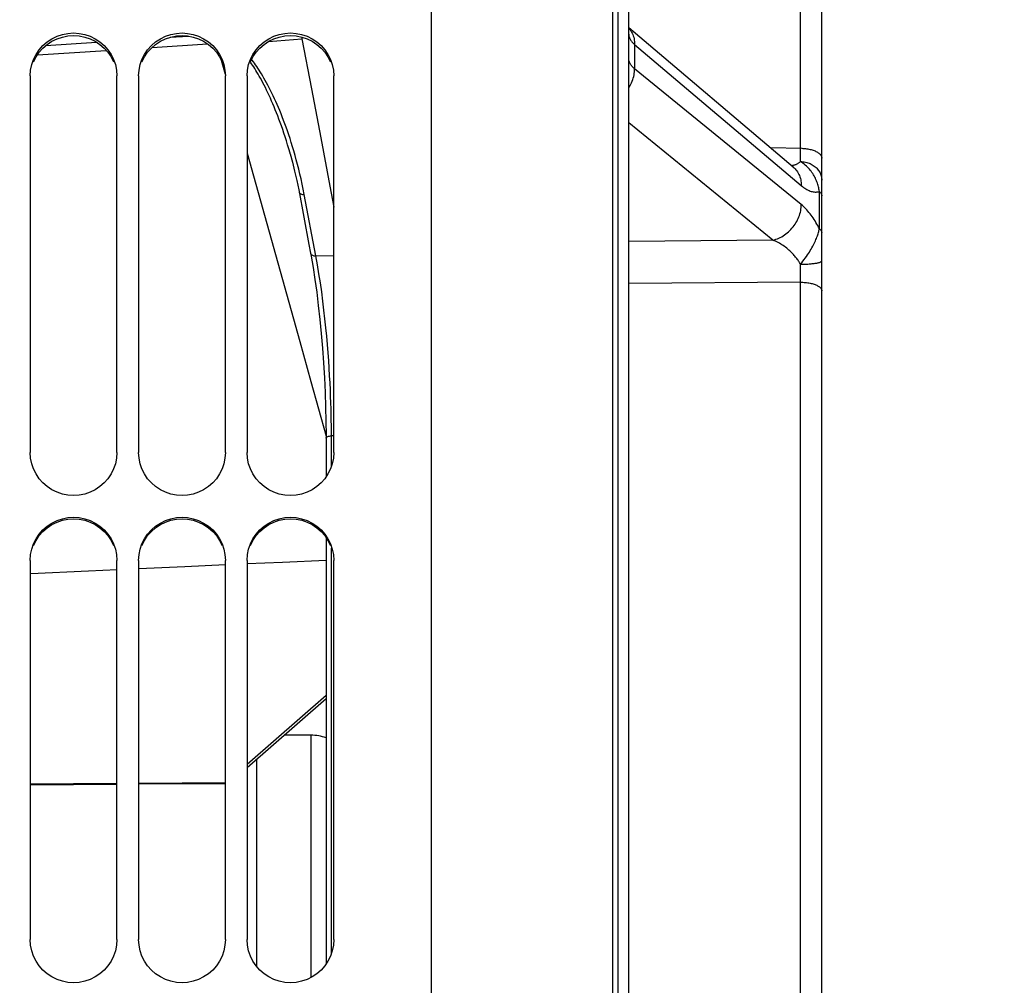
# Model space of a CAD drawing. Units: millimetres. Extents: x 0 to 594, y 0 to 420.
# Drawn here: x 132 to 155, y 279 to 301 of the extents above; entities that cross this region are included whole.
import ezdxf

# ---------------------------------------------------------------- set-up
doc = ezdxf.new("R2010")
doc.units = ezdxf.units.MM
doc.header["$LTSCALE"] = 32.67
doc.layers.get('0').update_dxf_attribs({"linetype": 'CONTINUOUS'})
doc.layers.add('7_ALL_FEATURES', color=7, linetype='CONTINUOUS')
doc.layers.add('SOLIDES', color=7, linetype='CONTINUOUS')
doc.styles.get("Standard").update_dxf_attribs({"font": 'txt', "width": 0.85})
doc.dimstyles.new('DIMSTYLE_1', dxfattribs={"dimtxt": 3.5, "dimasz": 3.5, "dimexe": 1.5, "dimexo": 1, "dimgap": 0.875, "dimtad": 1, "dimdec": 4, "dimlfac": 4, "dimtxsty": 'STANDARD', "dimblk": '_FILLED', "dimblk1": '_FILLED', "dimblk2": '_FILLED', "dimcen": 0.09, "dimclrt": 5, "dimadec": 0, "dimazin": 0, "dimtp": 0.5, "dimtm": 0.5, "dimtfac": 1, "dimtdec": 4, "dimtofl": 0, "dimtmove": 0, "dimatfit": 3, "dimldrblk": '_FILLED', "dimfxl": 1, "dimtolj": 1, "dimarcsym": 0})
doc.dimstyles.new('DIMSTYLE_3', dxfattribs={"dimtxt": 3.5, "dimasz": 3.5, "dimexe": 1.5, "dimexo": 1, "dimgap": 0.875, "dimtad": 1, "dimdec": 0, "dimlfac": 4, "dimtxsty": 'STANDARD', "dimblk": '_FILLED', "dimblk1": '_FILLED', "dimblk2": '_FILLED', "dimcen": 0.09, "dimclrt": 5, "dimadec": 0, "dimazin": 0, "dimtfac": 1, "dimtdec": 0, "dimtofl": 0, "dimtmove": 0, "dimatfit": 3, "dimldrblk": '_FILLED', "dimfxl": 1, "dimtolj": 1, "dimarcsym": 0})

# ---------------------------------------------------------------- blocks, each defined once
blk = doc.blocks.new('_FILLED')
at = {"color": 0, "linetype": 'BYBLOCK'}
blk.add_solid([(0, 0), (-1, 0.2143), (-1, -0.2143)], dxfattribs=at)
blk = doc.blocks.new('*D0')
at = {"color": 2, "linetype": 'CONTINUOUS'}
for p, q in [((105.542, 372.425), (105.542, 373.05)), ((177.414, 372.425), (177.414, 373.05)), ((105.542, 329.457), (105.542, 372.425)), ((177.414, 275.723), (177.414, 372.425)), ((105.542, 371.55), (141.478, 371.55)), ((177.414, 371.55), (141.478, 371.55))]:
    blk.add_line(p, q, dxfattribs=at)
at = {"color": 2, "linetype": 'CONTINUOUS', "xscale": 3.5, "yscale": 3.5, "zscale": 3.5, "rotation": 180}
blk.add_blockref('_FILLED', (105.542, 371.55), dxfattribs=at)
at = {"color": 2, "linetype": 'CONTINUOUS', "xscale": 3.5, "yscale": 3.5, "zscale": 3.5}
blk.add_blockref('_FILLED', (177.414, 371.55), dxfattribs=at)
at = {"color": 5, "linetype": 'CONTINUOUS', "insert": (141.478, 375.925), "char_height": 3.5, "width": 5.95, "attachment_point": 2, "line_spacing_factor": 0.9}
blk.add_mtext('Xg', dxfattribs=at)
blk = doc.blocks.new('*D18')
at = {"color": 2, "linetype": 'CONTINUOUS'}
for p, q in [((105.542, 329.457), (105.542, 395.101)), ((281.042, 282.104), (281.042, 395.101)), ((105.542, 393.601), (193.292, 393.601)), ((281.042, 393.601), (193.292, 393.601))]:
    blk.add_line(p, q, dxfattribs=at)
at = {"color": 2, "linetype": 'CONTINUOUS', "xscale": 3.5, "yscale": 3.5, "zscale": 3.5, "rotation": 180}
blk.add_blockref('_FILLED', (105.542, 393.601), dxfattribs=at)
at = {"color": 2, "linetype": 'CONTINUOUS', "xscale": 3.5, "yscale": 3.5, "zscale": 3.5}
blk.add_blockref('_FILLED', (281.042, 393.601), dxfattribs=at)
at = {"color": 5, "linetype": 'CONTINUOUS', "insert": (193.292, 397.976), "char_height": 3.5, "width": 14.875, "attachment_point": 2, "line_spacing_factor": 0.9}
blk.add_mtext('(702)', dxfattribs=at)

msp = doc.modelspace()

# ---------------------------------------------------------------- linework, layer by layer
at = {"color": 7, "linetype": 'CONTINUOUS'}
for p, q in [((141.541973, 273.410539), (141.541973, 339.474818)), ((132.291973, 299.941064), (132.291973, 291.253239)), ((134.291973, 291.253239), (134.291973, 299.941064)), ((134.791973, 299.941064), (134.791973, 291.253239)), ((136.791973, 291.253239), (136.791973, 299.941064)), ((137.291973, 299.941064), (137.291973, 291.253239)), ((139.291973, 291.253239), (139.291973, 299.941064)), ((132.291973, 288.761616), (132.291973, 280.018744)), ((134.291973, 280.018744), (134.291973, 288.761616)), ((134.791973, 288.761616), (134.791973, 280.018744)), ((136.791973, 280.018744), (136.791973, 288.761616)), ((137.291973, 288.761616), (137.291973, 280.018744)), ((139.291973, 280.018744), (139.291973, 288.761616))]:
    msp.add_line(p, q, dxfattribs=at)
for points in [[(132.32815, 300.200036), (132.36932, 300.319868), (132.426964, 300.435117), (132.499996, 300.543935), (132.58516, 300.640772), (132.683313, 300.724866), (132.793598, 300.796986), (132.910189, 300.853889), (133.033247, 300.895064), (133.16261, 300.921025), (133.291973, 300.930059), (133.421337, 300.921025), (133.5507, 300.895064), (133.673757, 300.853889), (133.790349, 300.796986), (133.900634, 300.724866), (133.998787, 300.640772), (134.083951, 300.543935), (134.156983, 300.435117), (134.214627, 300.319868), (134.255797, 300.200036)], [(134.82815, 300.200036), (134.86932, 300.319868), (134.926964, 300.435117), (134.999996, 300.543935), (135.08516, 300.640772), (135.183313, 300.724866), (135.293598, 300.796986), (135.410189, 300.853889), (135.533247, 300.895064), (135.66261, 300.921025), (135.791973, 300.930059), (135.921337, 300.921025), (136.0507, 300.895064), (136.173757, 300.853889), (136.290349, 300.796986), (136.400634, 300.724866), (136.498787, 300.640772), (136.583951, 300.543935), (136.656983, 300.435117), (136.714627, 300.319868), (136.755797, 300.200036)], [(137.32815, 300.200036), (137.36932, 300.319868), (137.426964, 300.435117), (137.499996, 300.543935), (137.58516, 300.640772), (137.683313, 300.724866), (137.793598, 300.796986), (137.910189, 300.853889), (138.033247, 300.895064), (138.16261, 300.921025), (138.291973, 300.930059), (138.421337, 300.921025), (138.5507, 300.895064), (138.673757, 300.853889), (138.790349, 300.796986), (138.900634, 300.724866), (138.998787, 300.640772), (139.083951, 300.543935), (139.156983, 300.435117), (139.214627, 300.319868), (139.255797, 300.200036)], [(132.291973, 299.941064), (132.302367, 300.073769), (132.32815, 300.200036)], [(134.255797, 300.200036), (134.281579, 300.073769), (134.291973, 299.941064)], [(134.791973, 299.941064), (134.802367, 300.073769), (134.82815, 300.200036)], [(136.755797, 300.200036), (136.781579, 300.073769), (136.791973, 299.941064)], [(137.291973, 299.941064), (137.302367, 300.073769), (137.32815, 300.200036)], [(139.255797, 300.200036), (139.281579, 300.073769), (139.291973, 299.941064)], [(134.291973, 291.253239), (134.281579, 291.11965), (134.255797, 290.992517), (134.214627, 290.87184), (134.156983, 290.755759), (134.083951, 290.646137), (133.998787, 290.548568), (133.900634, 290.463827), (133.790349, 290.391144), (133.673757, 290.333792), (133.5507, 290.292288), (133.421337, 290.266119), (133.291973, 290.257012), (133.16261, 290.266119), (133.033247, 290.292288), (132.910189, 290.333792), (132.793598, 290.391144), (132.683313, 290.463827), (132.58516, 290.548568), (132.499996, 290.646137), (132.426964, 290.755759), (132.36932, 290.87184), (132.32815, 290.992517), (132.302367, 291.11965), (132.291973, 291.253239)], [(136.791973, 291.253239), (136.781579, 291.11965), (136.755797, 290.992517), (136.714627, 290.87184), (136.656983, 290.755759), (136.583951, 290.646137), (136.498787, 290.548568), (136.400634, 290.463827), (136.290349, 290.391144), (136.173757, 290.333792), (136.0507, 290.292288), (135.921337, 290.266119), (135.791973, 290.257012), (135.66261, 290.266119), (135.533247, 290.292288), (135.410189, 290.333792), (135.293598, 290.391144), (135.183313, 290.463827), (135.08516, 290.548568), (134.999996, 290.646137), (134.926964, 290.755759), (134.86932, 290.87184), (134.82815, 290.992517), (134.802367, 291.11965), (134.791973, 291.253239)], [(139.291973, 291.253239), (139.281579, 291.11965), (139.255797, 290.992517), (139.214627, 290.87184), (139.156983, 290.755759), (139.083951, 290.646137), (138.998787, 290.548568), (138.900634, 290.463827), (138.790349, 290.391144), (138.673757, 290.333792), (138.5507, 290.292288), (138.421337, 290.266119), (138.291973, 290.257012), (138.16261, 290.266119), (138.033247, 290.292288), (137.910189, 290.333792), (137.793598, 290.391144), (137.683313, 290.463827), (137.58516, 290.548568), (137.499996, 290.646137), (137.426964, 290.755759), (137.36932, 290.87184), (137.32815, 290.992517), (137.302367, 291.11965), (137.291973, 291.253239)], [(132.32815, 289.022667), (132.36932, 289.143469), (132.426964, 289.259656), (132.499996, 289.369363), (132.58516, 289.466997), (132.683313, 289.551785), (132.793598, 289.624503), (132.910189, 289.681878), (133.033247, 289.723396), (133.16261, 289.749573), (133.291973, 289.758683), (133.421337, 289.749573), (133.5507, 289.723396), (133.673757, 289.681878), (133.790349, 289.624503), (133.900634, 289.551785), (133.998787, 289.466997), (134.083951, 289.369363), (134.156983, 289.259656), (134.214627, 289.143469), (134.255797, 289.022667)], [(134.82815, 289.022667), (134.86932, 289.143469), (134.926964, 289.259656), (134.999996, 289.369363), (135.08516, 289.466997), (135.183313, 289.551785), (135.293598, 289.624503), (135.410189, 289.681878), (135.533247, 289.723396), (135.66261, 289.749573), (135.791973, 289.758683), (135.921337, 289.749573), (136.0507, 289.723396), (136.173757, 289.681878), (136.290349, 289.624503), (136.400634, 289.551785), (136.498787, 289.466997), (136.583951, 289.369363), (136.656983, 289.259656), (136.714627, 289.143469), (136.755797, 289.022667)], [(137.32815, 289.022667), (137.36932, 289.143469), (137.426964, 289.259656), (137.499996, 289.369363), (137.58516, 289.466997), (137.683313, 289.551785), (137.793598, 289.624503), (137.910189, 289.681878), (138.033247, 289.723396), (138.16261, 289.749573), (138.291973, 289.758683), (138.421337, 289.749573), (138.5507, 289.723396), (138.673757, 289.681878), (138.790349, 289.624503), (138.900634, 289.551785), (138.998787, 289.466997), (139.083951, 289.369363), (139.156983, 289.259656), (139.214627, 289.143469), (139.255797, 289.022667)], [(132.291973, 288.761616), (132.302367, 288.895383), (132.32815, 289.022667)], [(134.255797, 289.022667), (134.281579, 288.895383), (134.291973, 288.761616)], [(134.791973, 288.761616), (134.802367, 288.895383), (134.82815, 289.022667)], [(136.755797, 289.022667), (136.781579, 288.895383), (136.791973, 288.761616)], [(137.291973, 288.761616), (137.302367, 288.895383), (137.32815, 289.022667)], [(139.255797, 289.022667), (139.281579, 288.895383), (139.291973, 288.761616)], [(134.291973, 280.018744), (134.281579, 279.88453), (134.255797, 279.756807), (134.214627, 279.635576), (134.156983, 279.518967), (134.083951, 279.408851), (133.998787, 279.310847), (133.900634, 279.225731), (133.790349, 279.152727), (133.673757, 279.095124), (133.5507, 279.053439), (133.421337, 279.027156), (133.291973, 279.018009), (133.16261, 279.027156), (133.033247, 279.053439), (132.910189, 279.095124), (132.793598, 279.152727), (132.683313, 279.225731), (132.58516, 279.310847), (132.499996, 279.408851), (132.426964, 279.518967), (132.36932, 279.635576), (132.32815, 279.756807), (132.302367, 279.88453), (132.291973, 280.018744)], [(136.791973, 280.018744), (136.781579, 279.88453), (136.755797, 279.756807), (136.714627, 279.635576), (136.656983, 279.518967), (136.583951, 279.408851), (136.498787, 279.310847), (136.400634, 279.225731), (136.290349, 279.152727), (136.173757, 279.095124), (136.0507, 279.053439), (135.921337, 279.027156), (135.791973, 279.018009), (135.66261, 279.027156), (135.533247, 279.053439), (135.410189, 279.095124), (135.293598, 279.152727), (135.183313, 279.225731), (135.08516, 279.310847), (134.999996, 279.408851), (134.926964, 279.518967), (134.86932, 279.635576), (134.82815, 279.756807), (134.802367, 279.88453), (134.791973, 280.018744)], [(139.291973, 280.018744), (139.281579, 279.88453), (139.255797, 279.756807), (139.214627, 279.635576), (139.156983, 279.518967), (139.083951, 279.408851), (138.998787, 279.310847), (138.900634, 279.225731), (138.790349, 279.152727), (138.673757, 279.095124), (138.5507, 279.053439), (138.421337, 279.027156), (138.291973, 279.018009), (138.16261, 279.027156), (138.033247, 279.053439), (137.910189, 279.095124), (137.793598, 279.152727), (137.683313, 279.225731), (137.58516, 279.310847), (137.499996, 279.408851), (137.426964, 279.518967), (137.36932, 279.635576), (137.32815, 279.756807), (137.302367, 279.88453), (137.291973, 280.018744)]]:
    msp.add_lwpolyline(points, dxfattribs=at)
at = {"color": 3, "linetype": 'CONTINUOUS'}
for points in [[(132.369159, 300.260755), (132.426716, 300.375713), (132.499651, 300.484294), (132.584748, 300.58095), (132.682875, 300.66493), (132.793164, 300.736992), (132.9098, 300.793858), (133.03296, 300.835016), (133.162467, 300.860983), (133.291973, 300.870024), (133.42148, 300.860983), (133.550987, 300.835016), (133.674146, 300.793858), (133.790782, 300.736992), (133.901072, 300.66493), (133.999199, 300.58095), (134.084296, 300.484294), (134.157231, 300.375713), (134.214788, 300.260755)], [(134.869159, 300.260755), (134.926716, 300.375713), (134.999651, 300.484294), (135.084748, 300.58095), (135.182875, 300.66493), (135.293164, 300.736992), (135.4098, 300.793858), (135.53296, 300.835016), (135.662467, 300.860983), (135.791973, 300.870024), (135.92148, 300.860983), (136.050987, 300.835016), (136.174146, 300.793858), (136.290782, 300.736992), (136.401072, 300.66493), (136.499199, 300.58095), (136.584296, 300.484294), (136.657231, 300.375713), (136.714788, 300.260755)], [(137.369159, 300.260755), (137.426716, 300.375713), (137.499651, 300.484294), (137.584748, 300.58095), (137.682875, 300.66493), (137.793164, 300.736992), (137.9098, 300.793858), (138.03296, 300.835016), (138.162467, 300.860983), (138.291973, 300.870024), (138.42148, 300.860983), (138.550987, 300.835016), (138.674146, 300.793858), (138.790782, 300.736992), (138.901072, 300.66493), (138.999199, 300.58095), (139.084296, 300.484294), (139.157231, 300.375713), (139.214788, 300.260755)], [(132.369159, 289.10825), (132.426716, 289.224144), (132.499651, 289.333613), (132.584748, 289.431064), (132.682875, 289.515737), (132.793164, 289.588396), (132.9098, 289.645735), (133.03296, 289.687236), (133.162467, 289.713419), (133.291973, 289.722536), (133.42148, 289.713419), (133.550987, 289.687236), (133.674146, 289.645735), (133.790782, 289.588396), (133.901072, 289.515737), (133.999199, 289.431064), (134.084296, 289.333613), (134.157231, 289.224144), (134.214788, 289.10825)], [(134.869159, 289.10825), (134.926716, 289.224144), (134.999651, 289.333613), (135.084748, 289.431064), (135.182875, 289.515737), (135.293164, 289.588396), (135.4098, 289.645735), (135.53296, 289.687236), (135.662467, 289.713419), (135.791973, 289.722536), (135.92148, 289.713419), (136.050987, 289.687236), (136.174146, 289.645735), (136.290782, 289.588396), (136.401072, 289.515737), (136.499199, 289.431064), (136.584296, 289.333613), (136.657231, 289.224144), (136.714788, 289.10825)], [(137.369159, 289.10825), (137.426716, 289.224144), (137.499651, 289.333613), (137.584748, 289.431064), (137.682875, 289.515737), (137.793164, 289.588396), (137.9098, 289.645735), (138.03296, 289.687236), (138.162467, 289.713419), (138.291973, 289.722536), (138.42148, 289.713419), (138.550987, 289.687236), (138.674146, 289.645735), (138.790782, 289.588396), (138.901072, 289.515737), (138.999199, 289.431064), (139.084296, 289.333613), (139.157231, 289.224144), (139.214788, 289.10825)]]:
    msp.add_lwpolyline(points, dxfattribs=at)
at = {"color": 7, "linetype": 'CONTINUOUS'}
msp.add_arc((138.765833, 283.728818), 1, 69.5687936, 90, dxfattribs=at)
at = {"layer": '7_ALL_FEATURES', "color": 7, "linetype": 'CONTINUOUS'}
for p, q in [((138.765833, 284.728818), (138.14361, 284.728818)), ((138.765833, 284.728818), (138.765833, 279.140615)), ((137.515833, 279.390626), (137.515833, 284.182279))]:
    msp.add_line(p, q, dxfattribs=at)
at = {"layer": 'SOLIDES', "color": 7, "linetype": 'CONTINUOUS'}
for p, q in [((150.541973, 216.84389), (150.541973, 341.782575)), ((145.716973, 339.091572), (145.716973, 206.603818)), ((145.846336, 206.606076), (145.846336, 339.089328)), ((146.091973, 206.856038), (146.091973, 338.840258)), ((150.0507, 298.26996), (150.0507, 303.855442)), ((149.886463, 297.834942), (146.091973, 301.048063)), ((146.091973, 301.041641), (146.103613, 301.028534)), ((135.516751, 300.829599), (135.939464, 300.857377)), ((137.782375, 300.729942), (138.557039, 300.797596)), ((138.557039, 300.797596), (138.776301, 299.641215)), ((132.655596, 300.641584), (133.819723, 300.718082)), ((135.104265, 300.597653), (136.376106, 300.681242)), ((146.227788, 300.661509), (146.227788, 300.104602)), ((146.227788, 300.661509), (150.070308, 297.407548)), ((132.459014, 300.423797), (134.045744, 300.528083)), ((136.695241, 300.299796), (136.784373, 299.980258)), ((150.070308, 296.972554), (146.227788, 300.104602)), ((138.776301, 299.641215), (138.990613, 298.50827)), ((149.414883, 296.150528), (146.091973, 298.859188)), ((137.291973, 298.16042), (138.504757, 293.81173)), ((138.286249, 298.142332), (138.282131, 298.157065)), ((149.353996, 298.285827), (150.079431, 298.269357)), ((150.053515, 298.011838), (150.0507, 298.26996)), ((150.053872, 297.964104), (150.053515, 298.011838)), ((138.437541, 297.527957), (138.482262, 297.308284)), ((138.482262, 297.308284), (138.719401, 296.048814)), ((138.61068, 297.20232), (138.58671, 297.324799)), ((138.877167, 295.786056), (138.61068, 297.20232)), ((150.487648, 296.412237), (150.487648, 297.272996)), ((138.719401, 296.048814), (138.756496, 295.851357)), ((149.414883, 296.150528), (146.091973, 296.121728)), ((138.756513, 295.851251), (138.769571, 295.780565)), ((138.769571, 295.780565), (138.813953, 295.522176)), ((138.914609, 295.583778), (138.877167, 295.786056)), ((139.291973, 295.780228), (138.877167, 295.786056)), ((150.052591, 295.368403), (150.053873, 295.594253)), ((150.0507, 295.180132), (150.052591, 295.368403)), ((150.0507, 295.180132), (146.091973, 295.146636)), ((150.0507, 250.527505), (150.0507, 295.180132)), ((139.111206, 291.970927), (139.114367, 291.650787)), ((139.23707, 291.749006), (139.236055, 291.868678)), ((139.237279, 291.585141), (139.23707, 291.749006)), ((139.114367, 291.650787), (139.11448, 290.691961)), ((139.23727, 290.938212), (139.237279, 291.585141)), ((139.291973, 291.635021), (139.237283, 291.634595)), ((139.114513, 289.28826), (139.11475, 279.455289)), ((139.237156, 279.701915), (139.237241, 289.042455)), ((138.108723, 288.723495), (139.114531, 288.76785)), ((137.293753, 288.687407), (138.108723, 288.723495)), ((139.114701, 285.642535), (137.291973, 284.055682)), ((137.291973, 283.987388), (139.114705, 285.574244)), ((134.291973, 283.613387), (132.291973, 283.599082)), ((134.291973, 283.593291), (132.291973, 283.578986)), ((136.80458, 283.631359), (134.791973, 283.616963)), ((136.804867, 283.611265), (134.791973, 283.596867))]:
    msp.add_line(p, q, dxfattribs=at)
for points in [[(146.103613, 301.028534), (146.122965, 301.003725), (146.140807, 300.97761), (146.157091, 300.95026), (146.171773, 300.921747), (146.184814, 300.892147), (146.196179, 300.861541), (146.205837, 300.83001), (146.213762, 300.797638), (146.219934, 300.764513), (146.224336, 300.730723), (146.226955, 300.696358), (146.227786, 300.661511)], [(138.551213, 300.83494), (138.551479, 300.83278), (138.554119, 300.814656), (138.557039, 300.797596)], [(146.091973, 300.902968), (146.092574, 300.886685), (146.094383, 300.87032), (146.097414, 300.853896), (146.101679, 300.837417), (146.107187, 300.820912), (146.113928, 300.804435), (146.1219, 300.788005), (146.131099, 300.771637), (146.141498, 300.755384), (146.153083, 300.739259), (146.165838, 300.72328), (146.179716, 300.707499), (146.194679, 300.69194), (146.210711, 300.676606), (146.227788, 300.661509)], [(146.227788, 300.104602), (146.210711, 300.11901), (146.194679, 300.133714), (146.179716, 300.1487), (146.165838, 300.163967), (146.153083, 300.179492), (146.141498, 300.195223), (146.131099, 300.211146), (146.1219, 300.227246), (146.113928, 300.243471), (146.107187, 300.259806), (146.101679, 300.276234), (146.097414, 300.292697), (146.094383, 300.309166), (146.092574, 300.325638), (146.091973, 300.342092)], [(137.444976, 300.146958), (137.420591, 300.18433), (137.396618, 300.220164), (137.373087, 300.254449)], [(137.437817, 300.26556), (137.412954, 300.299285), (137.398208, 300.318775)], [(137.514832, 300.155472), (137.488729, 300.193758), (137.463055, 300.230463), (137.437817, 300.26556)], [(137.65757, 299.780255), (137.629359, 299.833278), (137.601479, 299.884321), (137.57407, 299.933234), (137.547228, 299.979918), (137.520916, 300.024508), (137.495082, 300.06721), (137.469766, 300.108012), (137.444976, 300.146958)], [(137.681862, 299.886364), (137.652678, 299.936507), (137.624077, 299.984354), (137.595992, 300.030019), (137.568415, 300.073766), (137.541369, 300.115578), (137.514832, 300.155472)], [(146.091973, 299.662687), (146.103613, 299.680929), (146.122966, 299.714298), (146.140808, 299.748331), (146.157092, 299.782939), (146.171774, 299.818027), (146.184815, 299.853501), (146.19618, 299.889268), (146.205838, 299.92523), (146.213763, 299.961292), (146.219935, 299.997357), (146.224337, 300.033328), (146.226956, 300.069109), (146.227786, 300.104604)], [(138.282131, 298.157065), (138.254239, 298.254767), (138.226154, 298.349717), (138.197921, 298.441964), (138.169595, 298.531522), (138.141258, 298.618308), (138.112941, 298.702407), (138.084605, 298.784088), (138.056304, 298.863329), (138.028074, 298.940158), (137.999832, 299.014913), (137.971626, 299.087567), (137.943477, 299.158153), (137.915247, 299.227088), (137.886944, 299.294412), (137.858605, 299.360083), (137.830121, 299.42439), (137.801435, 299.487488), (137.772632, 299.549212), (137.743816, 299.609369), (137.71496, 299.668043), (137.686127, 299.725151), (137.65757, 299.780255)], [(138.34124, 298.305103), (138.31183, 298.400317), (138.282329, 298.492738), (138.252775, 298.582272), (138.223129, 298.669014), (138.193464, 298.753251), (138.163802, 298.834962), (138.13412, 298.91417), (138.104421, 298.991231), (138.074733, 299.066119), (138.045028, 299.138861), (138.015219, 299.2099), (137.985304, 299.279287), (137.955285, 299.346971), (137.925091, 299.413242), (137.894639, 299.478278), (137.864012, 299.5419), (137.833376, 299.60387), (137.802677, 299.664254), (137.771969, 299.722986), (137.741582, 299.779621), (137.711562, 299.834041), (137.681862, 299.886364)], [(138.483371, 297.787276), (138.455871, 297.896143), (138.427819, 298.002478), (138.399234, 298.106184), (138.370367, 298.207081), (138.34124, 298.305103)], [(138.990613, 298.50827), (139.199992, 297.398658), (139.291973, 296.910219)], [(138.286256, 298.142308), (138.337248, 297.952389), (138.389118, 297.742678), (138.437541, 297.527957)], [(150.079431, 298.269357), (150.108038, 298.268017), (150.136426, 298.26594), (150.164502, 298.263132), (150.192172, 298.259602), (150.219346, 298.255363), (150.245932, 298.250428), (150.271844, 298.244814), (150.296995, 298.238539), (150.321302, 298.231624), (150.344685, 298.224091), (150.367066, 298.215967), (150.388371, 298.207277), (150.408531, 298.19805), (150.427477, 298.188317), (150.445148, 298.178111), (150.461485, 298.167464), (150.476433, 298.156413), (150.489944, 298.144993), (150.501973, 298.133242), (150.512479, 298.121201), (150.521429, 298.108907), (150.528792, 298.096402), (150.534545, 298.083727), (150.538667, 298.070925), (150.541146, 298.058037), (150.541973, 298.045106)], [(149.84446, 297.870509), (149.858396, 297.872765), (149.875215, 297.876094), (149.89114, 297.879833), (149.906429, 297.88399), (149.921108, 297.888536), (149.935151, 297.893437), (149.948748, 297.898733), (149.961938, 297.904422), (149.974683, 297.91048), (149.987057, 297.916936), (149.999079, 297.923794), (150.010732, 297.931039), (150.022035, 297.938692), (150.032996, 297.94676), (150.043609, 297.955232), (150.053872, 297.964104)], [(150.053872, 297.964128), (150.082477, 297.96284), (150.110949, 297.96015), (150.139194, 297.956067), (150.16712, 297.950603), (150.194636, 297.943777), (150.221651, 297.935611), (150.248076, 297.926131), (150.273824, 297.91537), (150.298812, 297.903363), (150.322957, 297.890147), (150.346179, 297.875769), (150.368403, 297.860273), (150.389556, 297.843711), (150.409568, 297.826138), (150.428374, 297.807612), (150.445911, 297.788192), (150.462123, 297.767943), (150.476956, 297.746931), (150.490361, 297.725225), (150.502295, 297.702897), (150.512717, 297.68002), (150.521595, 297.656668), (150.528899, 297.632918), (150.534605, 297.608849), (150.538694, 297.584539), (150.541153, 297.560069), (150.541973, 297.535517)], [(150.487648, 297.272996), (150.483266, 297.299686), (150.478211, 297.326738), (150.472425, 297.354108), (150.465819, 297.381767), (150.45836, 297.409647), (150.450079, 297.437649), (150.44093, 297.465706), (150.430858, 297.493784), (150.419877, 297.521831), (150.40793, 297.549824), (150.394981, 297.577677), (150.381093, 297.605263), (150.366259, 297.632487), (150.350433, 297.65935), (150.333611, 297.685875), (150.315751, 297.71201), (150.296837, 297.737702), (150.276891, 297.76297), (150.25584, 297.787791), (150.233695, 297.812076), (150.210605, 297.835764), (150.186524, 297.858822), (150.161463, 297.88121), (150.135661, 297.902925), (150.109183, 297.923983), (150.08193, 297.94438), (150.053887, 297.964118)], [(138.536572, 297.561547), (138.510338, 297.67578), (138.483371, 297.787276)], [(149.88647, 297.834937), (149.903169, 297.820123), (149.925383, 297.798114), (149.946193, 297.77467), (149.965545, 297.749853), (149.983385, 297.72373), (149.999666, 297.696371), (150.014345, 297.66785), (150.027382, 297.638242), (150.038742, 297.607627), (150.048395, 297.576087), (150.056315, 297.543707), (150.06248, 297.510573), (150.066874, 297.476775), (150.069486, 297.442403), (150.070308, 297.407548)], [(149.892127, 297.829767), (149.89433, 297.828483), (149.895719, 297.827624), (149.895938, 297.827482), (149.895005, 297.828143), (149.892961, 297.829674), (149.889833, 297.832147), (149.88647, 297.834937)], [(138.58671, 297.324799), (138.562008, 297.444542), (138.536572, 297.561547)], [(150.070308, 297.407548), (150.096905, 297.385897), (150.123212, 297.366021), (150.149228, 297.347915), (150.17495, 297.3316), (150.200381, 297.317048), (150.225537, 297.304175), (150.250484, 297.292954), (150.275156, 297.283405), (150.299369, 297.275519), (150.323148, 297.269332), (150.346467, 297.264803), (150.369072, 297.261803), (150.390934, 297.260387), (150.412081, 297.260498), (150.432344, 297.261843), (150.451664, 297.264326), (150.470099, 297.268043), (150.487648, 297.272996)], [(138.490026, 297.267537), (138.495007, 297.252328), (138.503584, 297.23879), (138.515578, 297.226875), (138.530615, 297.216956), (138.548224, 297.209343), (138.567854, 297.204275), (138.588892, 297.201909), (138.61068, 297.20232)], [(150.487648, 297.272996), (150.498883, 297.262845), (150.508869, 297.252455), (150.517579, 297.241855), (150.524991, 297.231074), (150.531082, 297.220141), (150.535837, 297.209085), (150.539243, 297.197938), (150.54129, 297.18673), (150.541973, 297.175491)], [(149.414885, 296.150527), (149.449459, 296.159423), (149.483907, 296.170116), (149.518134, 296.182579), (149.552049, 296.196777), (149.585561, 296.212673), (149.618581, 296.230224), (149.65102, 296.249383), (149.682791, 296.270099), (149.713809, 296.292316), (149.74399, 296.315975), (149.773254, 296.341012), (149.801523, 296.36736), (149.82872, 296.394948), (149.854772, 296.423703), (149.879611, 296.453548), (149.903169, 296.484402), (149.925383, 296.516182), (149.946193, 296.548804), (149.965544, 296.582181), (149.983385, 296.616222), (149.999666, 296.650836), (150.014345, 296.685931), (150.027382, 296.721413), (150.038742, 296.757186), (150.048395, 296.793155), (150.056314, 296.829222), (150.06248, 296.865293), (150.066874, 296.901269), (150.069486, 296.937055), (150.070308, 296.972554)], [(150.487648, 296.412237), (150.468924, 296.448689), (150.44947, 296.484985), (150.429287, 296.521125), (150.40829, 296.557305), (150.386565, 296.593329), (150.364363, 296.62861), (150.34172, 296.663045), (150.3186, 296.696733), (150.29515, 296.72939), (150.271411, 296.760946), (150.247342, 296.791466), (150.222962, 296.820868), (150.198274, 296.849153), (150.173275, 296.876312), (150.147977, 296.902246), (150.122386, 296.926917), (150.096496, 296.950354), (150.070308, 296.972554)], [(150.053892, 295.59422), (150.081931, 295.630375), (150.109181, 295.666344), (150.135657, 295.702095), (150.161458, 295.73754), (150.186518, 295.772675), (150.210599, 295.807576), (150.233689, 295.842186), (150.255834, 295.876418), (150.276886, 295.910282), (150.296831, 295.943661), (150.315746, 295.976498), (150.333606, 296.008907), (150.350427, 296.040817), (150.366254, 296.072136), (150.381087, 296.102958), (150.394976, 296.133265), (150.407924, 296.162927), (150.419872, 296.191877), (150.430853, 296.220011), (150.440928, 296.247284), (150.450077, 296.273724), (150.458359, 296.299277), (150.465817, 296.323866), (150.472424, 296.347503), (150.478211, 296.370156), (150.483265, 296.391751), (150.487648, 296.412238)], [(150.487648, 296.412238), (150.498883, 296.402444), (150.508869, 296.392421), (150.51758, 296.382194), (150.524991, 296.371793), (150.531082, 296.361245), (150.535837, 296.35058), (150.539243, 296.339826), (150.54129, 296.329012), (150.541973, 296.318169)], [(150.053873, 295.594253), (150.043133, 295.612788), (150.031943, 295.631294), (150.020304, 295.649758), (150.008256, 295.668111), (149.995759, 295.686397), (149.982692, 295.704768), (149.9691, 295.723168), (149.954939, 295.741618), (149.939954, 295.760374), (149.924153, 295.779419), (149.907529, 295.798707), (149.889805, 295.818428), (149.870921, 295.838603), (149.850939, 295.859106), (149.829765, 295.87989), (149.807288, 295.900974), (149.783623, 295.9222), (149.759006, 295.943264), (149.73338, 295.964126), (149.706805, 295.984699), (149.679694, 296.004658), (149.652161, 296.023871), (149.624092, 296.042399), (149.595559, 296.060224), (149.56658, 296.077293), (149.537135, 296.093578), (149.507242, 296.10909), (149.476905, 296.123796), (149.446118, 296.137625), (149.414882, 296.150528)], [(138.756516, 295.851251), (138.76144, 295.8362), (138.770003, 295.822637), (138.781993, 295.810696), (138.797033, 295.800753), (138.814652, 295.793119), (138.834299, 295.788032), (138.855357, 295.785653), (138.877167, 295.786055)], [(139.236055, 291.868678), (139.234239, 291.993623), (139.231696, 292.123569), (139.22835, 292.258728), (139.223979, 292.399805), (139.218594, 292.54676), (139.212182, 292.699423), (139.204477, 292.85828), (139.195488, 293.023106), (139.185206, 293.193633), (139.173331, 293.370212), (139.159875, 293.552318), (139.144826, 293.739557), (139.127854, 293.932328), (139.108954, 294.129793), (139.088132, 294.331176), (139.065071, 294.536696), (139.039737, 294.745128), (139.012165, 294.955054), (138.982143, 295.165972), (138.949601, 295.376353), (138.914609, 295.583778)], [(150.053873, 295.594197), (150.082478, 295.594433), (150.110949, 295.594925), (150.139195, 295.595673), (150.167121, 295.596673), (150.194637, 295.597923), (150.221651, 295.599418), (150.248076, 295.601154), (150.273825, 295.603125), (150.298812, 295.605323), (150.322957, 295.607743), (150.346179, 295.610376), (150.368403, 295.613213), (150.389556, 295.616246), (150.409568, 295.619464), (150.428374, 295.622856), (150.445911, 295.626412), (150.462123, 295.63012), (150.476956, 295.633967), (150.490361, 295.637942), (150.502295, 295.64203), (150.512717, 295.646219), (150.521595, 295.650495), (150.528899, 295.654844), (150.534605, 295.659251), (150.538694, 295.663703), (150.541153, 295.668184), (150.541973, 295.672679)], [(138.813953, 295.522176), (138.856546, 295.244981), (138.896933, 294.951187), (138.934737, 294.643178), (138.969665, 294.323218), (139.001432, 293.993887), (139.029751, 293.657947), (139.054374, 293.317965), (139.07502, 292.97654), (139.091464, 292.636415), (139.103561, 292.300315), (139.111206, 291.970927)], [(150.0507, 295.180138), (150.07943, 295.179613), (150.108037, 295.178436), (150.136426, 295.176611), (150.164502, 295.174144), (150.192172, 295.171044), (150.219345, 295.16732), (150.245932, 295.162985), (150.271843, 295.158053), (150.296994, 295.152541), (150.321302, 295.146467), (150.344684, 295.13985), (150.367066, 295.132713), (150.388371, 295.12508), (150.40853, 295.116975), (150.427477, 295.108425), (150.445148, 295.099459), (150.461484, 295.090107), (150.476433, 295.080399), (150.489944, 295.070368), (150.501973, 295.060046), (150.512479, 295.049468), (150.521429, 295.038668), (150.528792, 295.027684), (150.534545, 295.01655), (150.538667, 295.005304), (150.541146, 294.993983), (150.541973, 294.982624)], [(138.504757, 293.81173), (138.761188, 292.892068), (139.114404, 291.625146)], [(139.114463, 291.58522), (139.114613, 291.587611), (139.117961, 291.5968), (139.125591, 291.60558), (139.137236, 291.613641), (139.152484, 291.620699), (139.170799, 291.626504), (139.191534, 291.630853), (139.213959, 291.633592), (139.237282, 291.634624)], [(132.305988, 288.461132), (133.635317, 288.522469), (134.299943, 288.552764)], [(134.798845, 288.575484), (135.86041, 288.623439), (136.794763, 288.665228)]]:
    msp.add_lwpolyline(points, dxfattribs=at)

# ---------------------------------------------------------------- dimensions: what is measured, and where the dimension line sits
at = {"color": 2, "linetype": 'CONTINUOUS'}
dim = msp.add_linear_dim(base=(105.541973, 393.601082), p1=(281.041973, 281.103818), p2=(105.541973, 328.457), angle=180, text='(<>)', dimstyle='DIMSTYLE_3', dxfattribs=at)
dim.commit()
dim.dimension.update_dxf_attribs({"geometry": '*D18', "text_midpoint": (193.291973, 393.601082), "dimtype": 160})
dim = msp.add_linear_dim(base=(177.413994, 371.550183), p1=(105.541973, 328.457), p2=(177.413994, 274.722538), text='Xg', dimstyle='DIMSTYLE_1', dxfattribs=at)
dim.commit()
dim.dimension.update_dxf_attribs({"geometry": '*D0', "text_midpoint": (141.477982, 371.550183), "dimtype": 160})

doc.saveas('drawing.dxf')
